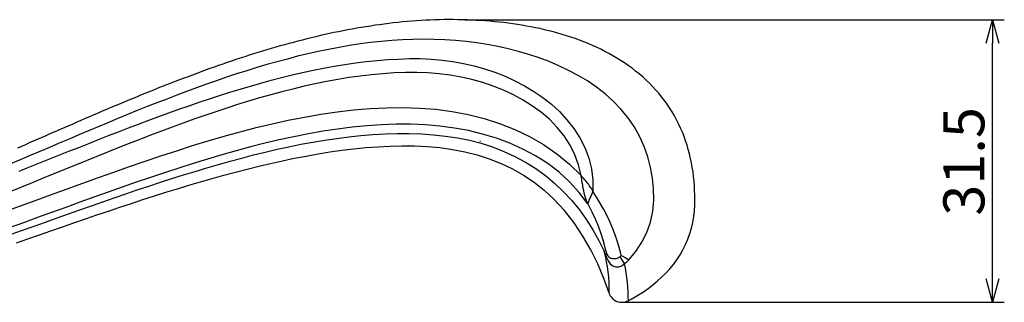
# Model space of a CAD drawing. Extents: x 4874 to 5502, y -418 to 8.
# Drawn here: x 5383 to 5492, y -359 to -328 of the extents above; entities that cross this region are included whole.
import ezdxf

# ---------------------------------------------------------------- set-up
doc = ezdxf.new("R2010")
doc.units = 0
doc.header["$LTSCALE"] = 0.5
doc.layers.get('0').update_dxf_attribs({"linetype": 'CONTINUOUS'})
doc.layers.add('01', color=1, linetype='CONTINUOUS')
doc.layers.add('1DIM', color=7, linetype='CONTINUOUS')
doc.styles.get("Standard").update_dxf_attribs({"font": 'txt.shx', "bigfont": 'extfont.shx'})

msp = doc.modelspace()

# ---------------------------------------------------------------- linework, layer by layer
at = {"linetype": 'BYBLOCK'}
for p, q in [((5489.83, -330.27), (5490.53, -327.67)), ((5490.53, -327.67), (5491.22, -330.27)), ((5490.53, -327.67), (5490.53, -330.27)), ((5490.53, -359.03), (5489.83, -356.43)), ((5491.22, -356.43), (5490.53, -359.03)), ((5490.53, -359.03), (5490.53, -356.43))]:
    msp.add_line(p, q, dxfattribs=at)
at = {"layer": '01'}
for p, q in [((5420.55, -328.52), (5420.04, -328.6)), ((5421.06, -328.43), (5420.55, -328.52)), ((5421.56, -328.36), (5421.06, -328.43)), ((5422.07, -328.28), (5421.56, -328.36)), ((5422.58, -328.21), (5422.07, -328.28)), ((5423.08, -328.14), (5422.58, -328.21)), ((5423.59, -328.08), (5423.08, -328.14)), ((5424.1, -328.02), (5423.59, -328.08)), ((5424.61, -327.96), (5424.1, -328.02)), ((5425.12, -327.91), (5424.61, -327.96)), ((5425.63, -327.86), (5425.12, -327.91)), ((5426.15, -327.82), (5425.63, -327.86)), ((5426.66, -327.78), (5426.15, -327.82)), ((5427.17, -327.75), (5426.66, -327.78)), ((5427.69, -327.72), (5427.17, -327.75)), ((5428.2, -327.7), (5427.69, -327.72)), ((5428.71, -327.68), (5428.2, -327.7)), ((5429.22, -327.66), (5428.71, -327.68)), ((5429.73, -327.65), (5429.22, -327.66)), ((5430.25, -327.65), (5429.73, -327.65)), ((5430.76, -327.65), (5430.25, -327.65)), ((5431.27, -327.66), (5430.76, -327.65)), ((5431.78, -327.67), (5431.27, -327.66)), ((5432.29, -327.68), (5431.78, -327.67)), ((5432.8, -327.7), (5432.29, -327.68)), ((5433.3, -327.73), (5432.8, -327.7)), ((5433.81, -327.76), (5433.3, -327.73)), ((5434.32, -327.79), (5433.81, -327.76)), ((5434.83, -327.83), (5434.32, -327.79)), ((5435.34, -327.88), (5434.83, -327.83)), ((5435.84, -327.93), (5435.34, -327.88)), ((5436.34, -327.98), (5435.84, -327.93)), ((5436.85, -328.05), (5436.34, -327.98)), ((5437.36, -328.11), (5436.85, -328.05)), ((5437.86, -328.19), (5437.36, -328.11)), ((5438.36, -328.27), (5437.86, -328.19)), ((5438.86, -328.36), (5438.36, -328.27)), ((5439.36, -328.45), (5438.86, -328.36)), ((5439.86, -328.55), (5439.36, -328.45)), ((5415.52, -329.54), (5415.02, -329.66)), ((5416.02, -329.42), (5415.52, -329.54)), ((5416.52, -329.31), (5416.02, -329.42)), ((5417.02, -329.2), (5416.52, -329.31)), ((5417.52, -329.09), (5417.02, -329.2)), ((5418.02, -328.99), (5417.52, -329.09)), ((5418.53, -328.89), (5418.02, -328.99)), ((5419.03, -328.79), (5418.53, -328.89)), ((5419.54, -328.7), (5419.03, -328.79)), ((5420.04, -328.6), (5419.54, -328.7)), ((5440.36, -328.65), (5439.86, -328.55)), ((5440.85, -328.77), (5440.36, -328.65)), ((5441.35, -328.89), (5440.85, -328.77)), ((5441.84, -329.01), (5441.35, -328.89)), ((5442.33, -329.15), (5441.84, -329.01)), ((5442.82, -329.29), (5442.33, -329.15)), ((5443.3, -329.44), (5442.82, -329.29)), ((5443.79, -329.6), (5443.3, -329.44)), ((5444.27, -329.76), (5443.79, -329.6)), ((5411.55, -330.57), (5411.06, -330.71)), ((5412.05, -330.43), (5411.55, -330.57)), ((5412.54, -330.3), (5412.05, -330.43)), ((5413.04, -330.17), (5412.54, -330.3)), ((5413.53, -330.03), (5413.04, -330.17)), ((5414.02, -329.91), (5413.53, -330.03)), ((5414.52, -329.78), (5414.02, -329.91)), ((5415.02, -329.66), (5414.52, -329.78)), ((5444.75, -329.94), (5444.27, -329.76)), ((5445.22, -330.12), (5444.75, -329.94)), ((5445.7, -330.31), (5445.22, -330.12)), ((5446.17, -330.51), (5445.7, -330.31)), ((5446.63, -330.72), (5446.17, -330.51)), ((5407.63, -331.77), (5407.14, -331.93)), ((5408.12, -331.61), (5407.63, -331.77)), ((5408.6, -331.46), (5408.12, -331.61)), ((5409.09, -331.3), (5408.6, -331.46)), ((5409.58, -331.15), (5409.09, -331.3)), ((5410.07, -331), (5409.58, -331.15)), ((5410.57, -330.86), (5410.07, -331)), ((5411.06, -330.71), (5410.57, -330.86)), ((5447.09, -330.94), (5446.63, -330.72)), ((5447.54, -331.17), (5447.09, -330.94)), ((5447.99, -331.41), (5447.54, -331.17)), ((5448.43, -331.65), (5447.99, -331.41)), ((5448.87, -331.91), (5448.43, -331.65)), ((5404.71, -332.75), (5404.23, -332.92)), ((5405.19, -332.58), (5404.71, -332.75)), ((5405.68, -332.42), (5405.19, -332.58)), ((5406.17, -332.25), (5405.68, -332.42)), ((5406.65, -332.09), (5406.17, -332.25)), ((5407.14, -331.93), (5406.65, -332.09)), ((5449.3, -332.18), (5448.87, -331.91)), ((5449.73, -332.46), (5449.3, -332.18)), ((5450.15, -332.75), (5449.73, -332.46)), ((5450.56, -333.05), (5450.15, -332.75)), ((5401.34, -333.98), (5400.86, -334.16)), ((5401.82, -333.8), (5401.34, -333.98)), ((5402.3, -333.62), (5401.82, -333.8)), ((5402.78, -333.44), (5402.3, -333.62)), ((5403.26, -333.27), (5402.78, -333.44)), ((5403.75, -333.09), (5403.26, -333.27)), ((5404.23, -332.92), (5403.75, -333.09)), ((5450.96, -333.36), (5450.56, -333.05)), ((5451.36, -333.68), (5450.96, -333.36)), ((5451.74, -334.01), (5451.36, -333.68)), ((5398.95, -334.9), (5398.47, -335.08)), ((5399.43, -334.71), (5398.95, -334.9)), ((5399.9, -334.52), (5399.43, -334.71)), ((5400.38, -334.34), (5399.9, -334.52)), ((5400.86, -334.16), (5400.38, -334.34)), ((5452.11, -334.35), (5451.74, -334.01)), ((5452.48, -334.7), (5452.11, -334.35)), ((5452.84, -335.07), (5452.48, -334.7)), ((5453.18, -335.44), (5452.84, -335.07)), ((5396.09, -336.04), (5395.62, -336.24)), ((5396.57, -335.85), (5396.09, -336.04)), ((5397.04, -335.65), (5396.57, -335.85)), ((5397.52, -335.46), (5397.04, -335.65)), ((5397.99, -335.27), (5397.52, -335.46)), ((5398.47, -335.08), (5397.99, -335.27)), ((5453.52, -335.82), (5453.18, -335.44)), ((5453.84, -336.22), (5453.52, -335.82)), ((5393.25, -337.22), (5392.78, -337.42)), ((5393.72, -337.02), (5393.25, -337.22)), ((5394.2, -336.83), (5393.72, -337.02)), ((5394.67, -336.63), (5394.2, -336.83)), ((5395.14, -336.43), (5394.67, -336.63)), ((5395.62, -336.24), (5395.14, -336.43)), ((5454.15, -336.62), (5453.84, -336.22)), ((5454.44, -337.03), (5454.15, -336.62)), ((5454.73, -337.45), (5454.44, -337.03)), ((5390.9, -338.22), (5390.42, -338.43)), ((5391.37, -338.02), (5390.9, -338.22)), ((5391.84, -337.82), (5391.37, -338.02)), ((5392.31, -337.62), (5391.84, -337.82)), ((5392.78, -337.42), (5392.31, -337.62)), ((5455, -337.88), (5454.73, -337.45)), ((5455.26, -338.32), (5455, -337.88)), ((5455.5, -338.77), (5455.26, -338.32)), ((5388.13, -339.42), (5387.69, -339.61)), ((5388.56, -339.24), (5388.13, -339.42)), ((5389.01, -339.04), (5388.56, -339.24)), ((5389.47, -338.84), (5389.01, -339.04)), ((5389.95, -338.63), (5389.47, -338.84)), ((5390.42, -338.43), (5389.95, -338.63)), ((5455.73, -339.22), (5455.5, -338.77)), ((5455.94, -339.68), (5455.73, -339.22)), ((5385.94, -340.38), (5385.5, -340.57)), ((5386.38, -340.19), (5385.94, -340.38)), ((5386.82, -340), (5386.38, -340.19)), ((5387.26, -339.8), (5386.82, -340)), ((5387.69, -339.61), (5387.26, -339.8)), ((5456.14, -340.15), (5455.94, -339.68)), ((5456.33, -340.62), (5456.14, -340.15)), ((5383.31, -341.53), (5382.87, -341.73)), ((5383.75, -341.34), (5383.31, -341.53)), ((5384.18, -341.15), (5383.75, -341.34)), ((5384.63, -340.96), (5384.18, -341.15)), ((5385.07, -340.77), (5384.63, -340.96)), ((5385.5, -340.57), (5385.07, -340.77)), ((5456.5, -341.1), (5456.33, -340.62)), ((5456.66, -341.58), (5456.5, -341.1)), ((5456.8, -342.07), (5456.66, -341.58)), ((5382.87, -341.73), (5382.43, -341.92)), ((5414.43, -342.79), (5415.75, -342.55)), ((5415.75, -342.55), (5417.07, -342.34)), ((5417.07, -342.34), (5418.41, -342.15)), ((5418.41, -342.15), (5419.73, -341.99)), ((5419.73, -341.99), (5421.06, -341.86)), ((5421.06, -341.86), (5422.4, -341.76)), ((5422.4, -341.76), (5423.74, -341.69)), ((5423.74, -341.69), (5425.07, -341.66)), ((5425.07, -341.66), (5426.46, -341.67)), ((5426.46, -341.67), (5427.86, -341.73)), ((5427.86, -341.73), (5429.27, -341.86)), ((5429.27, -341.86), (5430.66, -342.05)), ((5430.66, -342.05), (5432.04, -342.32)), ((5432.04, -342.32), (5433.4, -342.67)), ((5433.4, -342.67), (5434.74, -343.1)), ((5456.93, -342.56), (5456.8, -342.07)), ((5457.05, -343.06), (5456.93, -342.56)), ((5409.2, -343.91), (5410.5, -343.61)), ((5410.5, -343.61), (5411.81, -343.31)), ((5411.81, -343.31), (5413.12, -343.04)), ((5413.12, -343.04), (5414.43, -342.79)), ((5434.74, -343.1), (5436.05, -343.61)), ((5436.05, -343.61), (5437.32, -344.22)), ((5457.15, -343.56), (5457.05, -343.06)), ((5457.24, -344.05), (5457.15, -343.56)), ((5405.31, -344.92), (5406.6, -344.57)), ((5406.6, -344.57), (5407.9, -344.24)), ((5407.9, -344.24), (5409.2, -343.91)), ((5437.32, -344.22), (5438.54, -344.92)), ((5457.32, -344.56), (5457.24, -344.05)), ((5457.38, -345.06), (5457.32, -344.56)), ((5401.44, -346.03), (5402.73, -345.65)), ((5402.73, -345.65), (5404.02, -345.28)), ((5404.02, -345.28), (5405.31, -344.92)), ((5438.54, -344.92), (5439.7, -345.7)), ((5439.7, -345.7), (5440.81, -346.57)), ((5457.44, -345.57), (5457.38, -345.06)), ((5457.48, -346.07), (5457.44, -345.57)), ((5397.61, -347.22), (5398.89, -346.82)), ((5398.89, -346.82), (5400.17, -346.42)), ((5400.17, -346.42), (5401.44, -346.03)), ((5440.81, -346.57), (5441.85, -347.53)), ((5457.5, -346.59), (5457.48, -346.07)), ((5457.52, -347.09), (5457.5, -346.59)), ((5393.79, -348.47), (5395.06, -348.05)), ((5395.06, -348.05), (5396.33, -347.63)), ((5396.33, -347.63), (5397.61, -347.22)), ((5443.08, -348.84), (5441.85, -347.53)), ((5457.53, -347.59), (5457.52, -347.09)), ((5457.52, -348.22), (5457.53, -347.59)), ((5391.25, -349.33), (5392.52, -348.9)), ((5392.52, -348.9), (5393.79, -348.47)), ((5444.16, -350.22), (5443.08, -348.84)), ((5457.4, -349.52), (5457.47, -348.88)), ((5457.47, -348.88), (5457.52, -348.22)), ((5387.43, -350.65), (5388.7, -350.21)), ((5388.7, -350.21), (5389.98, -349.77)), ((5389.98, -349.77), (5391.25, -349.33)), ((5445.12, -351.67), (5444.16, -350.22)), ((5457.14, -350.79), (5457.29, -350.16)), ((5457.29, -350.16), (5457.4, -349.52)), ((5384.87, -351.54), (5386.15, -351.1)), ((5386.15, -351.1), (5387.43, -350.65)), ((5456.75, -352.02), (5456.96, -351.41)), ((5456.96, -351.41), (5457.14, -350.79)), ((5382.32, -352.44), (5383.6, -351.99)), ((5383.6, -351.99), (5384.87, -351.54)), ((5445.99, -353.19), (5445.12, -351.67)), ((5456.49, -352.61), (5456.75, -352.02)), ((5446.76, -354.75), (5445.99, -353.19)), ((5455.89, -353.75), (5456.21, -353.19)), ((5456.21, -353.19), (5456.49, -352.61)), ((5455.15, -354.82), (5455.53, -354.3)), ((5455.53, -354.3), (5455.89, -353.75)), ((5447.43, -356.37), (5446.76, -354.75)), ((5453.84, -356.25), (5454.3, -355.79)), ((5454.3, -355.79), (5454.74, -355.32)), ((5454.74, -355.32), (5455.15, -354.82)), ((5448.02, -358.01), (5447.43, -356.37)), ((5452.86, -357.1), (5453.36, -356.68)), ((5453.36, -356.68), (5453.84, -356.25)), ((5451.28, -358.21), (5451.82, -357.86)), ((5451.82, -357.86), (5452.35, -357.49)), ((5452.35, -357.49), (5452.86, -357.1)), ((5450.15, -358.86), (5450.72, -358.54)), ((5450.72, -358.54), (5451.28, -358.21))]:
    msp.add_line(p, q, dxfattribs=at)
for centre, radius, start, end in [((5449.44, -357.53), 1.5, 198.4262, 298.264), ((5449.75, -356.85), 1.96, 292.686, 300.0459)]:
    msp.add_arc(centre, radius, start, end, dxfattribs=at)
at = {"layer": '1DIM'}
for p, q in [((5432.03, -327.67), (5491.83, -327.67)), ((5419.25, -330.53), (5418.09, -330.73)), ((5420.41, -330.35), (5419.25, -330.53)), ((5421.58, -330.2), (5420.41, -330.35)), ((5422.75, -330.07), (5421.58, -330.2)), ((5423.92, -329.96), (5422.75, -330.07)), ((5425.1, -329.89), (5423.92, -329.96)), ((5426.28, -329.84), (5425.1, -329.89)), ((5427.46, -329.82), (5426.28, -329.84)), ((5428.64, -329.84), (5427.46, -329.82)), ((5429.82, -329.89), (5428.64, -329.84)), ((5431, -329.97), (5429.82, -329.89)), ((5432.18, -330.08), (5431, -329.97)), ((5433.35, -330.23), (5432.18, -330.08)), ((5434.52, -330.41), (5433.35, -330.23)), ((5435.68, -330.63), (5434.52, -330.41)), ((5436.84, -330.89), (5435.68, -330.63)), ((5490.53, -356.43), (5490.53, -330.27)), ((5413.49, -331.72), (5412.36, -332.02)), ((5414.64, -331.45), (5413.49, -331.72)), ((5415.78, -331.19), (5414.64, -331.45)), ((5416.93, -330.95), (5415.78, -331.19)), ((5418.09, -330.73), (5416.93, -330.95)), ((5437.99, -331.18), (5436.84, -330.89)), ((5439.12, -331.52), (5437.99, -331.18)), ((5440.25, -331.89), (5439.12, -331.52)), ((5410.09, -332.64), (5408.97, -332.98)), ((5411.22, -332.32), (5410.09, -332.64)), ((5412.36, -332.02), (5411.22, -332.32)), ((5416.37, -333.04), (5417.55, -332.82)), ((5417.55, -332.82), (5418.73, -332.63)), ((5418.73, -332.63), (5419.91, -332.45)), ((5419.91, -332.45), (5421.1, -332.31)), ((5421.1, -332.31), (5422.29, -332.18)), ((5422.29, -332.18), (5423.49, -332.08)), ((5423.49, -332.08), (5424.68, -332.02)), ((5424.68, -332.02), (5425.88, -331.98)), ((5425.88, -331.98), (5427.09, -331.97)), ((5427.09, -331.97), (5428.3, -332.02)), ((5428.3, -332.02), (5429.5, -332.13)), ((5429.5, -332.13), (5430.7, -332.29)), ((5430.7, -332.29), (5431.89, -332.5)), ((5431.89, -332.5), (5433.06, -332.78)), ((5433.06, -332.78), (5434.22, -333.1)), ((5441.36, -332.31), (5440.25, -331.89)), ((5442.45, -332.77), (5441.36, -332.31)), ((5443.53, -333.28), (5442.45, -332.77)), ((5406.73, -333.68), (5405.61, -334.05)), ((5407.85, -333.32), (5406.73, -333.68)), ((5408.97, -332.98), (5407.85, -333.32)), ((5411.71, -334.08), (5412.87, -333.79)), ((5412.87, -333.79), (5414.03, -333.52)), ((5414.03, -333.52), (5415.2, -333.27)), ((5415.2, -333.27), (5416.37, -333.04)), ((5420.44, -333.92), (5419.18, -334.09)), ((5421.69, -333.77), (5420.44, -333.92)), ((5422.94, -333.65), (5421.69, -333.77)), ((5424.2, -333.57), (5422.94, -333.65)), ((5425.45, -333.52), (5424.2, -333.57)), ((5426.7, -333.51), (5425.45, -333.52)), ((5427.94, -333.55), (5426.7, -333.51)), ((5429.18, -333.65), (5427.94, -333.55)), ((5430.4, -333.81), (5429.18, -333.65)), ((5431.62, -334.02), (5430.4, -333.81)), ((5434.22, -333.1), (5435.36, -333.49)), ((5435.36, -333.49), (5436.48, -333.93)), ((5436.48, -333.93), (5437.58, -334.43)), ((5444.59, -333.84), (5443.53, -333.28)), ((5445.62, -334.46), (5444.59, -333.84)), ((5403.4, -334.82), (5402.29, -335.22)), ((5404.5, -334.43), (5403.4, -334.82)), ((5405.61, -334.05), (5404.5, -334.43)), ((5407.11, -335.36), (5408.26, -335.02)), ((5408.26, -335.02), (5409.4, -334.69)), ((5409.4, -334.69), (5410.56, -334.38)), ((5410.56, -334.38), (5411.71, -334.08)), ((5414.21, -335.05), (5412.97, -335.35)), ((5415.45, -334.78), (5414.21, -335.05)), ((5416.69, -334.53), (5415.45, -334.78)), ((5417.94, -334.3), (5416.69, -334.53)), ((5419.18, -334.09), (5417.94, -334.3)), ((5432.82, -334.3), (5431.62, -334.02)), ((5434.01, -334.63), (5432.82, -334.3)), ((5435.18, -335.03), (5434.01, -334.63)), ((5436.32, -335.48), (5435.18, -335.03)), ((5437.58, -334.43), (5438.64, -334.99)), ((5438.64, -334.99), (5439.68, -335.61)), ((5446.61, -335.14), (5445.62, -334.46)), ((5400.09, -336.04), (5399, -336.46)), ((5401.19, -335.62), (5400.09, -336.04)), ((5402.29, -335.22), (5401.19, -335.62)), ((5403.71, -336.44), (5404.84, -336.07)), ((5404.84, -336.07), (5405.98, -335.71)), ((5405.98, -335.71), (5407.11, -335.36)), ((5410.51, -335.99), (5409.28, -336.34)), ((5411.74, -335.66), (5410.51, -335.99)), ((5412.97, -335.35), (5411.74, -335.66)), ((5437.43, -336), (5436.32, -335.48)), ((5438.5, -336.59), (5437.43, -336)), ((5439.68, -335.61), (5440.67, -336.29)), ((5447.57, -335.88), (5446.61, -335.14)), ((5448.47, -336.69), (5447.57, -335.88)), ((5397.9, -336.88), (5396.81, -337.31)), ((5399, -336.46), (5397.9, -336.88)), ((5400.33, -337.6), (5401.45, -337.21)), ((5401.45, -337.21), (5402.58, -336.82)), ((5402.58, -336.82), (5403.71, -336.44)), ((5406.84, -337.08), (5405.63, -337.47)), ((5408.06, -336.7), (5406.84, -337.08)), ((5409.28, -336.34), (5408.06, -336.7)), ((5439.54, -337.24), (5438.5, -336.59)), ((5440.52, -337.96), (5439.54, -337.24)), ((5440.67, -336.29), (5441.62, -337.04)), ((5441.62, -337.04), (5442.51, -337.86)), ((5449.32, -337.57), (5448.47, -336.69)), ((5394.64, -338.19), (5393.55, -338.64)), ((5395.72, -337.75), (5394.64, -338.19)), ((5396.81, -337.31), (5395.72, -337.75)), ((5398.09, -338.41), (5399.21, -338)), ((5399.21, -338), (5400.33, -337.6)), ((5403.2, -338.28), (5402, -338.7)), ((5404.41, -337.87), (5403.2, -338.28)), ((5405.63, -337.47), (5404.41, -337.87)), ((5414.26, -338.46), (5416.06, -338.15)), ((5416.06, -338.15), (5417.88, -337.89)), ((5417.88, -337.89), (5419.69, -337.67)), ((5419.69, -337.67), (5421.52, -337.52)), ((5421.52, -337.52), (5423.34, -337.43)), ((5423.34, -337.43), (5425.17, -337.4)), ((5425.17, -337.4), (5426.99, -337.46)), ((5426.99, -337.46), (5428.81, -337.6)), ((5428.81, -337.6), (5430.61, -337.83)), ((5430.61, -337.83), (5432.4, -338.17)), ((5432.4, -338.17), (5434.16, -338.62)), ((5441.44, -338.75), (5440.52, -337.96)), ((5442.51, -337.86), (5443.34, -338.76)), ((5450.09, -338.52), (5449.32, -337.57)), ((5392.47, -339.09), (5391.39, -339.54)), ((5393.55, -338.64), (5392.47, -339.09)), ((5394.75, -339.66), (5395.86, -339.24)), ((5395.86, -339.24), (5396.98, -338.82)), ((5396.98, -338.82), (5398.09, -338.41)), ((5400.79, -339.13), (5399.59, -339.57)), ((5402, -338.7), (5400.79, -339.13)), ((5408.89, -339.64), (5410.68, -339.21)), ((5410.68, -339.21), (5412.46, -338.82)), ((5412.46, -338.82), (5414.26, -338.46)), ((5421.17, -339.43), (5419.55, -339.59)), ((5422.8, -339.32), (5421.17, -339.43)), ((5424.43, -339.26), (5422.8, -339.32)), ((5426.05, -339.25), (5424.43, -339.26)), ((5427.67, -339.32), (5426.05, -339.25)), ((5429.27, -339.46), (5427.67, -339.32)), ((5434.16, -338.62), (5435.88, -339.17)), ((5435.88, -339.17), (5437.56, -339.84)), ((5442.28, -339.62), (5441.44, -338.75)), ((5443.34, -338.76), (5444.1, -339.72)), ((5450.79, -339.53), (5450.09, -338.52)), ((5389.23, -340.45), (5388.15, -340.91)), ((5390.31, -340), (5389.23, -340.45)), ((5391.39, -339.54), (5390.31, -340)), ((5391.43, -340.95), (5392.54, -340.52)), ((5392.54, -340.52), (5393.64, -340.09)), ((5393.64, -340.09), (5394.75, -339.66)), ((5397.19, -340.48), (5396, -340.94)), ((5398.39, -340.02), (5397.19, -340.48)), ((5399.59, -339.57), (5398.39, -340.02)), ((5405.35, -340.59), (5407.12, -340.1)), ((5407.12, -340.1), (5408.89, -339.64)), ((5414.68, -340.33), (5413.07, -340.65)), ((5416.3, -340.04), (5414.68, -340.33)), ((5417.92, -339.8), (5416.3, -340.04)), ((5419.55, -339.59), (5417.92, -339.8)), ((5419.17, -340.66), (5420.5, -340.52)), ((5420.5, -340.52), (5421.84, -340.41)), ((5421.84, -340.41), (5423.18, -340.34)), ((5423.18, -340.34), (5424.53, -340.3)), ((5424.53, -340.3), (5425.87, -340.3)), ((5425.87, -340.3), (5427.21, -340.34)), ((5427.21, -340.34), (5428.56, -340.43)), ((5428.56, -340.43), (5429.89, -340.57)), ((5430.87, -339.68), (5429.27, -339.46)), ((5432.45, -339.97), (5430.87, -339.68)), ((5434, -340.35), (5432.45, -339.97)), ((5435.53, -340.82), (5434, -340.35)), ((5437.56, -339.84), (5439.19, -340.62)), ((5443.03, -340.56), (5442.28, -339.62)), ((5444.1, -339.72), (5444.76, -340.76)), ((5451.4, -340.6), (5450.79, -339.53)), ((5387.07, -341.37), (5385.99, -341.83)), ((5388.15, -340.91), (5387.07, -341.37)), ((5389.22, -341.83), (5390.33, -341.39)), ((5390.33, -341.39), (5391.43, -340.95)), ((5394.8, -341.41), (5393.61, -341.88)), ((5396, -340.94), (5394.8, -341.41)), ((5401.84, -341.64), (5403.59, -341.11)), ((5403.59, -341.11), (5405.35, -340.59)), ((5409.86, -341.38), (5408.26, -341.78)), ((5411.46, -341), (5409.86, -341.38)), ((5413.07, -340.65), (5411.46, -341)), ((5412.53, -341.76), (5413.85, -341.49)), ((5413.85, -341.49), (5415.18, -341.25)), ((5415.18, -341.25), (5416.5, -341.03)), ((5416.5, -341.03), (5417.83, -340.83)), ((5417.83, -340.83), (5419.17, -340.66)), ((5429.89, -340.57), (5431.22, -340.77)), ((5431.22, -340.77), (5432.53, -341.04)), ((5432.53, -341.04), (5433.83, -341.38)), ((5433.77, -341.19), (5433.7, -341.17)), ((5433.83, -341.38), (5435.11, -341.78)), ((5437.02, -341.38), (5435.53, -340.82)), ((5438.47, -342.03), (5437.02, -341.38)), ((5439.19, -340.62), (5440.75, -341.52)), ((5440.75, -341.52), (5442.23, -342.54)), ((5443.69, -341.57), (5443.03, -340.56)), ((5444.22, -342.64), (5443.69, -341.57)), ((5444.76, -340.76), (5445.33, -341.86)), ((5451.91, -341.72), (5451.4, -340.6)), ((5384.91, -342.29), (5383.83, -342.75)), ((5385.99, -341.83), (5384.91, -342.29)), ((5385.92, -343.14), (5387.02, -342.7)), ((5387.02, -342.7), (5388.12, -342.26)), ((5388.12, -342.26), (5389.22, -341.83)), ((5392.42, -342.35), (5391.23, -342.83)), ((5393.61, -341.88), (5392.42, -342.35)), ((5398.34, -342.77), (5400.09, -342.2)), ((5400.09, -342.2), (5401.84, -341.64)), ((5405.08, -342.66), (5403.49, -343.13)), ((5406.67, -342.21), (5405.08, -342.66)), ((5408.26, -341.78), (5406.67, -342.21)), ((5407.3, -343.01), (5408.6, -342.67)), ((5408.6, -342.67), (5409.91, -342.35)), ((5409.91, -342.35), (5411.22, -342.04)), ((5411.22, -342.04), (5412.53, -341.76)), ((5435.11, -341.78), (5436.36, -342.27)), ((5436.36, -342.27), (5437.58, -342.83)), ((5439.87, -342.77), (5438.47, -342.03)), ((5442.23, -342.54), (5443.63, -343.68)), ((5444.63, -343.77), (5444.22, -342.64)), ((5445.33, -341.86), (5445.77, -343.02)), ((5452.32, -342.87), (5451.91, -341.72)), ((5382.75, -343.21), (5381.67, -343.66)), ((5383.83, -342.75), (5382.75, -343.21)), ((5383.71, -344.02), (5384.82, -343.58)), ((5384.82, -343.58), (5385.92, -343.14)), ((5388.85, -343.8), (5387.66, -344.29)), ((5390.04, -343.32), (5388.85, -343.8)), ((5391.23, -342.83), (5390.04, -343.32)), ((5394.87, -343.96), (5396.6, -343.36)), ((5396.6, -343.36), (5398.34, -342.77)), ((5401.91, -343.62), (5400.33, -344.12)), ((5403.49, -343.13), (5401.91, -343.62)), ((5403.42, -344.1), (5404.71, -343.73)), ((5404.71, -343.73), (5406, -343.36)), ((5406, -343.36), (5407.3, -343.01)), ((5437.58, -342.83), (5438.76, -343.47)), ((5438.76, -343.47), (5439.89, -344.18)), ((5441.21, -343.62), (5439.87, -342.77)), ((5442.47, -344.58), (5441.21, -343.62)), ((5443.63, -343.68), (5444.91, -344.95)), ((5444.91, -344.95), (5444.63, -343.77)), ((5445.77, -343.02), (5446.07, -344.23)), ((5452.62, -344.06), (5452.32, -342.87)), ((5382.61, -344.46), (5383.71, -344.02)), ((5386.47, -344.78), (5385.27, -345.26)), ((5387.66, -344.29), (5386.47, -344.78)), ((5391.4, -345.19), (5393.13, -344.57)), ((5393.13, -344.57), (5394.87, -343.96)), ((5398.75, -344.64), (5397.18, -345.16)), ((5400.33, -344.12), (5398.75, -344.64)), ((5399.56, -345.3), (5400.84, -344.89)), ((5400.84, -344.89), (5402.13, -344.49)), ((5402.13, -344.49), (5403.42, -344.1)), ((5439.89, -344.18), (5440.98, -344.97)), ((5443.64, -345.65), (5442.47, -344.58)), ((5446.07, -344.23), (5446.23, -345.47)), ((5452.83, -345.26), (5452.62, -344.06)), ((5384.08, -345.75), (5382.89, -346.23)), ((5385.27, -345.26), (5384.08, -345.75)), ((5387.95, -346.43), (5389.67, -345.81)), ((5389.67, -345.81), (5391.4, -345.19)), ((5395.61, -345.7), (5394.04, -346.25)), ((5397.18, -345.16), (5395.61, -345.7)), ((5397, -346.13), (5398.28, -345.71)), ((5398.28, -345.71), (5399.56, -345.3)), ((5440.98, -344.97), (5442, -345.83)), ((5442, -345.83), (5442.97, -346.76)), ((5444.71, -346.83), (5443.64, -345.65)), ((5445.01, -345.05), (5444.91, -344.95)), ((5444.99, -345.45), (5444.91, -344.95)), ((5445.04, -345.75), (5444.99, -345.45)), ((5445.11, -345.16), (5445.01, -345.05)), ((5445.1, -346.04), (5445.04, -345.75)), ((5445.21, -345.27), (5445.11, -345.16)), ((5445.3, -345.38), (5445.21, -345.27)), ((5445.4, -345.49), (5445.3, -345.38)), ((5445.49, -345.61), (5445.4, -345.49)), ((5445.58, -345.73), (5445.49, -345.61)), ((5445.67, -345.85), (5445.58, -345.73)), ((5445.76, -345.97), (5445.67, -345.85)), ((5445.84, -346.1), (5445.76, -345.97)), ((5446.23, -345.47), (5446.23, -346.69)), ((5452.94, -346.45), (5452.83, -345.26)), ((5382.89, -346.23), (5381.69, -346.72)), ((5384.49, -347.69), (5386.22, -347.06)), ((5386.22, -347.06), (5387.95, -346.43)), ((5392.48, -346.8), (5390.91, -347.36)), ((5394.04, -346.25), (5392.48, -346.8)), ((5393.17, -347.43), (5394.45, -347)), ((5394.45, -347), (5395.72, -346.56)), ((5395.72, -346.56), (5397, -346.13)), ((5442.97, -346.76), (5443.88, -347.74)), ((5445.66, -348.11), (5444.71, -346.83)), ((5445.11, -346.12), (5445.1, -346.04)), ((5445.16, -346.39), (5445.11, -346.12)), ((5445.11, -346.12), (5445.11, -346.12)), ((5445.21, -346.65), (5445.16, -346.39)), ((5445.27, -346.91), (5445.21, -346.65)), ((5445.33, -347.16), (5445.27, -346.91)), ((5445.92, -346.22), (5445.84, -346.1)), ((5446, -346.34), (5445.92, -346.22)), ((5446.09, -346.42), (5446, -346.34)), ((5446.07, -347.07), (5446.06, -347.1)), ((5446.08, -347.05), (5446.07, -347.07)), ((5446.09, -347.03), (5446.08, -347.05)), ((5446.16, -346.56), (5446.09, -346.42)), ((5446.1, -347), (5446.09, -347.03)), ((5446.12, -346.95), (5446.1, -347)), ((5446.14, -346.9), (5446.12, -346.95)), ((5446.16, -346.87), (5446.14, -346.9)), ((5446.23, -346.69), (5446.16, -346.56)), ((5446.17, -346.85), (5446.16, -346.87)), ((5446.18, -346.82), (5446.17, -346.85)), ((5446.19, -346.78), (5446.18, -346.82)), ((5446.21, -346.75), (5446.19, -346.78)), ((5446.22, -346.72), (5446.21, -346.75)), ((5446.23, -346.69), (5446.22, -346.72)), ((5446.85, -347.71), (5446.23, -346.69)), ((5452.97, -347.68), (5452.94, -346.45)), ((5382.76, -348.31), (5384.49, -347.69)), ((5389.35, -347.92), (5387.78, -348.49)), ((5390.91, -347.36), (5389.35, -347.92)), ((5390.63, -348.32), (5391.9, -347.88)), ((5391.9, -347.88), (5393.17, -347.43)), ((5443.88, -347.74), (5444.72, -348.78)), ((5445.4, -347.41), (5445.33, -347.16)), ((5445.48, -347.65), (5445.4, -347.41)), ((5445.56, -347.88), (5445.48, -347.65)), ((5445.66, -348.11), (5445.56, -347.88)), ((5445.67, -348.03), (5445.66, -348.05)), ((5445.66, -348.05), (5445.66, -348.06)), ((5445.66, -348.06), (5445.66, -348.08)), ((5445.66, -348.08), (5445.66, -348.09)), ((5445.66, -348.09), (5445.66, -348.11)), ((5445.66, -348.11), (5446.11, -348.98)), ((5445.68, -348), (5445.67, -348.01)), ((5445.67, -348.01), (5445.67, -348.03)), ((5445.69, -347.96), (5445.68, -347.98)), ((5445.68, -347.98), (5445.68, -348)), ((5445.7, -347.92), (5445.69, -347.94)), ((5445.69, -347.94), (5445.69, -347.96)), ((5445.71, -347.88), (5445.7, -347.9)), ((5445.7, -347.9), (5445.7, -347.92)), ((5445.72, -347.86), (5445.71, -347.88)), ((5445.73, -347.83), (5445.72, -347.86)), ((5445.74, -347.81), (5445.73, -347.83)), ((5445.75, -347.79), (5445.74, -347.81)), ((5445.76, -347.76), (5445.75, -347.79)), ((5445.77, -347.74), (5445.76, -347.76)), ((5445.78, -347.72), (5445.77, -347.74)), ((5445.79, -347.69), (5445.78, -347.72)), ((5445.8, -347.67), (5445.79, -347.69)), ((5445.81, -347.64), (5445.8, -347.67)), ((5445.82, -347.62), (5445.81, -347.64)), ((5445.83, -347.59), (5445.82, -347.62)), ((5445.84, -347.56), (5445.83, -347.59)), ((5445.86, -347.53), (5445.84, -347.56)), ((5445.87, -347.51), (5445.86, -347.53)), ((5445.88, -347.48), (5445.87, -347.51)), ((5445.9, -347.45), (5445.88, -347.48)), ((5445.91, -347.42), (5445.9, -347.45)), ((5445.92, -347.39), (5445.91, -347.42)), ((5445.93, -347.37), (5445.92, -347.39)), ((5445.95, -347.34), (5445.93, -347.37)), ((5445.96, -347.31), (5445.95, -347.34)), ((5445.97, -347.28), (5445.96, -347.31)), ((5445.99, -347.25), (5445.97, -347.28)), ((5446, -347.23), (5445.99, -347.25)), ((5446.01, -347.2), (5446, -347.23)), ((5446.03, -347.16), (5446.01, -347.2)), ((5446.04, -347.13), (5446.03, -347.16)), ((5446.06, -347.1), (5446.04, -347.13)), ((5447.43, -348.72), (5446.85, -347.71)), ((5452.87, -348.91), (5452.97, -347.68)), ((5381.04, -348.94), (5382.76, -348.31)), ((5386.22, -349.05), (5384.65, -349.62)), ((5387.78, -348.49), (5386.22, -349.05)), ((5386.82, -349.67), (5388.09, -349.22)), ((5388.09, -349.22), (5389.36, -348.77)), ((5389.36, -348.77), (5390.63, -348.32)), ((5444.72, -348.78), (5445.5, -349.87)), ((5446.11, -348.98), (5446.5, -349.84)), ((5447.94, -349.72), (5447.43, -348.72)), ((5452.61, -350.12), (5452.87, -348.91)), ((5383.09, -350.19), (5381.52, -350.76)), ((5384.65, -349.62), (5383.09, -350.19)), ((5384.28, -350.58), (5385.55, -350.12)), ((5385.55, -350.12), (5386.82, -349.67)), ((5445.5, -349.87), (5446.22, -350.99)), ((5446.5, -349.84), (5446.83, -350.65)), ((5448.36, -350.68), (5447.94, -349.72)), ((5452.21, -351.28), (5452.61, -350.12)), ((5381.74, -351.48), (5383.01, -351.03)), ((5383.01, -351.03), (5384.28, -350.58)), ((5446.22, -350.99), (5446.88, -352.16)), ((5446.83, -350.65), (5447.1, -351.4)), ((5447.1, -351.4), (5447.31, -352.08)), ((5448.7, -351.55), (5448.36, -350.68)), ((5451.66, -352.37), (5452.21, -351.28)), ((5446.88, -352.16), (5447.49, -353.36)), ((5447.31, -352.08), (5447.48, -352.65)), ((5448.96, -352.32), (5448.7, -351.55)), ((5449.15, -352.96), (5448.96, -352.32)), ((5450.98, -353.38), (5451.66, -352.37)), ((5447.48, -352.65), (5447.6, -353.12)), ((5447.59, -353.66), (5447.49, -353.36)), ((5447.6, -353.12), (5447.69, -353.46)), ((5447.69, -353.46), (5447.76, -353.68)), ((5449.28, -353.46), (5449.15, -352.96)), ((5449.36, -353.82), (5449.28, -353.46)), ((5450.2, -354.31), (5450.98, -353.38)), ((5447.74, -353.67), (5447.59, -353.66)), ((5447.59, -353.66), (5447.74, -354.06)), ((5447.76, -353.68), (5447.74, -353.67)), ((5447.74, -354.06), (5447.92, -354.43)), ((5447.76, -353.68), (5447.88, -353.88)), ((5447.88, -353.88), (5448.04, -354.03)), ((5447.92, -354.43), (5448.15, -354.75)), ((5448.04, -354.03), (5448.2, -354.12)), ((5448.2, -354.12), (5448.38, -354.17)), ((5448.38, -354.17), (5448.6, -354.18)), ((5448.6, -354.18), (5448.81, -354.15)), ((5448.81, -354.15), (5449.02, -354.08)), ((5449.02, -354.08), (5449.23, -353.95)), ((5449.35, -354.15), (5449.23, -353.95)), ((5449.51, -354.4), (5449.35, -354.15)), ((5449.36, -353.82), (5449.54, -353.89)), ((5449.43, -354.98), (5449.73, -354.72)), ((5449.73, -354.72), (5449.51, -354.4)), ((5449.54, -353.89), (5449.81, -354.05)), ((5449.81, -354.05), (5450.2, -354.31)), ((5448.15, -354.75), (5448.43, -354.98)), ((5448.43, -354.98), (5448.75, -355.11)), ((5448.75, -355.11), (5449.1, -355.11)), ((5449.1, -355.11), (5449.43, -354.98)), ((5449.44, -359.03), (5491.83, -359.03))]:
    msp.add_line(p, q, dxfattribs=at)
for centre, radius, start, end in [((5431.48, -357.55), 16.55, 358.4171, 14.6834), ((5448.83, -353.44), 0.655, 308.023, 324.587), ((5447.99, -352.24), 3.03, 305.071, 316.855), ((5427.68, -359.08), 22.48, 0.567, 11.1796)]:
    msp.add_arc(centre, radius, start, end, dxfattribs=at)

# ---------------------------------------------------------------- texts
at = {"layer": '1DIM', "linetype": 'CONTINUOUS'}
msp.add_text('31.5', height=4.55, rotation=90, dxfattribs=at).set_placement((5489.62, -349.42))

doc.saveas('drawing.dxf')
